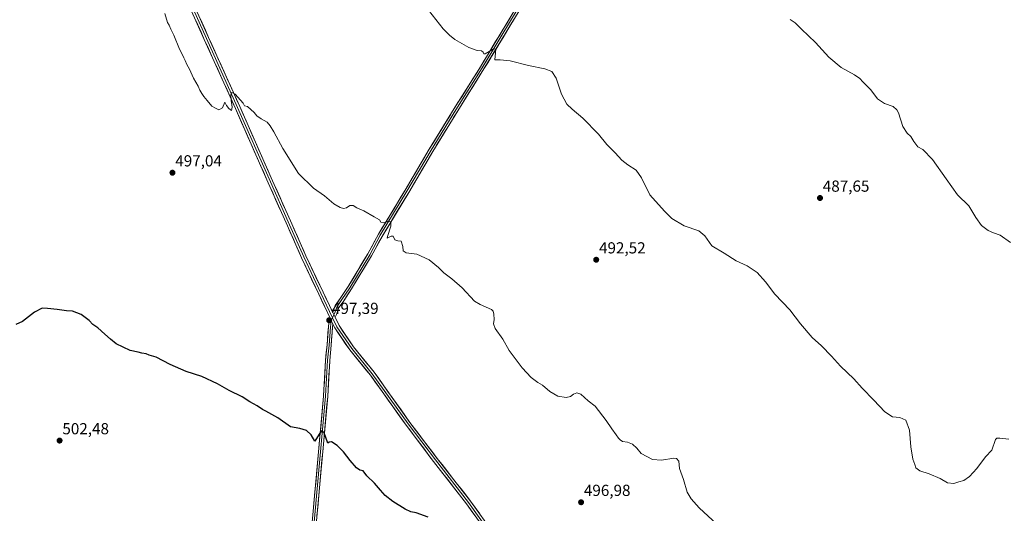
# Model space of a CAD drawing. Units: metres. Extents: x 598301 to 601796, y 4650468 to 4652829.
# Drawn here: x 600455 to 601071, y 4651956 to 4652265 of the extents above; entities that cross this region are included whole.
import ezdxf
from ezdxf.enums import TextEntityAlignment as Align

# ---------------------------------------------------------------- set-up
doc = ezdxf.new("R2010")
doc.units = ezdxf.units.M
doc.header["$MEASUREMENT"] = 0
for name, color, linetype, lineweight in [('Carátula', 7, 'Continuous', 5), ('Curva de nivel maestra', 36, 'Continuous', 30), ('Curva de nivel normal', 36, 'Continuous', 0), ('Layer 0', 7, 'Continuous', 0), ('Punto de cota en terreno', 7, 'Continuous', 0), ('Rótulo de punto de cota en terreno', 19, 'Continuous', 0)]:
    doc.layers.add(name, color=color, linetype=linetype, lineweight=lineweight)
doc.styles.add('Arial', font='txt', dxfattribs={"height": 0.2})

# ---------------------------------------------------------------- blocks, each defined once
blk = doc.blocks.new('*U181')
at = {"layer": 'Curva de nivel normal', "color": 36, "linetype": 'Continuous', "lineweight": 0}
blk.add_polyline3d([(600936.9, 4652265.5, 485), (600939.88, 4652263.48, 485), (600943.84, 4652259.49, 485), (600952.66, 4652251.14, 485), (600961.09, 4652241.94, 485), (600968.7, 4652235.44, 485), (600977.03, 4652230.84, 485), (600980.38, 4652228.65, 485), (600982.26, 4652226.54, 485), (600987.19, 4652221.46, 485), (600991.38, 4652215.88, 485), (600995.76, 4652212.83, 485), (601001.24, 4652211.04, 485), (601003.63, 4652208.99, 485), (601004.56, 4652207.08, 485), (601007.33, 4652198.62, 485), (601010.09, 4652194.37, 485), (601012.41, 4652192.26, 485), (601014.17, 4652189.16, 485), (601016.69, 4652185.89, 485), (601019.9, 4652184.06, 485), (601025.95, 4652177.85, 485), (601034.43, 4652165.72, 485), (601041.41, 4652155.7, 485), (601048.54, 4652148.82, 485), (601052.88, 4652141.5, 485), (601056.62, 4652136.58, 485), (601060.76, 4652133.39, 485), (601064.02, 4652131.99, 485), (601068.2, 4652130.5, 485), (601074.65, 4652125.96, 485)], dxfattribs=at)
blk = doc.blocks.new('5PATER')
at = {"layer": 'Carátula', "linetype": 'Continuous', "lineweight": 5}
h = blk.add_hatch(color=250, dxfattribs=at)
edge = h.paths.add_edge_path()
edge.add_ellipse((0, 0.01), major_axis=(-1.33, -1.34), ratio=0.999422, start_angle=0, end_angle=360)

msp = doc.modelspace()

# ---------------------------------------------------------------- linework, layer by layer
at = {"layer": 'Curva de nivel maestra', "color": 36, "linetype": 'Continuous', "lineweight": 30}
msp.add_polyline3d([(600710.33, 4651954.17, 500), (600702.91, 4651956.75, 500), (600699.48, 4651957.48, 500), (600696.04, 4651959.16, 500), (600688.37, 4651963.98, 500), (600683.58, 4651967.73, 500), (600680.53, 4651970.89, 500), (600676.91, 4651975.3, 500), (600672.12, 4651979.9, 500), (600669.7, 4651983.09, 500), (600667.6, 4651983.53, 500), (600665.62, 4651984.89, 500), (600661.52, 4651989.45, 500), (600657.37, 4651994.92, 500), (600653.37, 4651998.84, 500), (600649.89, 4652001.22, 500), (600648.45, 4652001.03, 500), (600647.7, 4652000.45, 500), (600645.37, 4652006.86, 500), (600643.57, 4652008.12, 500), (600642.17, 4652006.05, 500), (600639.57, 4652001.55, 500), (600637.23, 4652005.58, 500), (600634.27, 4652008.4, 500), (600630.01, 4652009.6, 500), (600624.3, 4652010.56, 500), (600616.4, 4652016.32, 500), (600608.88, 4652020.47, 500), (600606.78, 4652021.37, 500), (600603.44, 4652023.7, 500), (600598.75, 4652026.34, 500), (600594.07, 4652029.33, 500), (600586.01, 4652033.26, 500), (600578.61, 4652037.53, 500), (600568.91, 4652042.17, 500), (600558.96, 4652045.32, 500), (600548.93, 4652049.57, 500), (600540.28, 4652054.29, 500), (600535.88, 4652055.45, 500), (600533.94, 4652056.18, 500), (600531.18, 4652056.8, 500), (600528.96, 4652057.4, 500), (600524.06, 4652058.34, 500), (600515.17, 4652062.62, 500), (600511.67, 4652065.44, 500), (600508.09, 4652068.54, 500), (600503.72, 4652072.62, 500), (600500.72, 4652074.62, 500), (600498.29, 4652077.19, 500), (600493.32, 4652080.89, 500), (600487.98, 4652082.88, 500), (600484.24, 4652083.14, 500), (600478.22, 4652083.99, 500), (600472.2, 4652084.6, 500), (600469.01, 4652084.83, 500), (600464.19, 4652082.29, 500), (600456.54, 4652076.48, 500), (600452.5, 4652074.74, 500)], dxfattribs=at)
at = {"layer": 'Curva de nivel normal', "color": 36, "linetype": 'Continuous', "lineweight": 0}
for points in [[(601073.57, 4652002.83, 490), (601067.99, 4652003.55, 490), (601066.01, 4652003.49, 490), (601065.32, 4652002.58, 490), (601062.99, 4651996.08, 490), (601058.99, 4651991.92, 490), (601053.59, 4651984.53, 490), (601049.06, 4651979.6, 490), (601045.43, 4651977.11, 490), (601042.33, 4651976.13, 490), (601039.16, 4651975.09, 490), (601035.33, 4651975.53, 490), (601030.7, 4651978.2, 490), (601023.82, 4651981.21, 490), (601018, 4651983.06, 490), (601015.46, 4651985.03, 490), (601014.78, 4651987.08, 490), (601013.57, 4651990.41, 490), (601012.28, 4651998.09, 490), (601011.44, 4652008.62, 490), (601009.09, 4652014.72, 490), (601005.36, 4652016.5, 490), (601000.87, 4652016.84, 490), (600996.1, 4652020.01, 490), (600989.08, 4652027.38, 490), (600981.87, 4652034.84, 490), (600976.62, 4652040.59, 490), (600968.42, 4652048.58, 490), (600962.78, 4652054.92, 490), (600956.44, 4652061.27, 490), (600950.66, 4652066.4, 490), (600943.26, 4652074.96, 490), (600936.61, 4652083.76, 490), (600927.3, 4652093.6, 490), (600921.33, 4652101.42, 490), (600916.14, 4652107.12, 490), (600909.85, 4652111.4, 490), (600903.15, 4652114.52, 490), (600895.56, 4652119.29, 490), (600887.9, 4652123.91, 490), (600883.41, 4652130.2, 490), (600879.76, 4652133.19, 490), (600870.61, 4652136.48, 490), (600862.78, 4652141.05, 490), (600858.2, 4652145.46, 490), (600849, 4652155.71, 490), (600843.74, 4652166.47, 490), (600840.56, 4652171.28, 490), (600835.26, 4652174.47, 490), (600831.52, 4652177.57, 490), (600827.41, 4652181.96, 490), (600822.07, 4652187.33, 490), (600816.89, 4652193.66, 490), (600807.22, 4652203.84, 490), (600800.42, 4652209.33, 490), (600797.13, 4652212.59, 490), (600793.74, 4652218.79, 490), (600790.5, 4652228.69, 490), (600787.66, 4652233.01, 490), (600783.34, 4652234.7, 490), (600773.08, 4652236.7, 490), (600761.65, 4652239.65, 490), (600755.46, 4652240.35, 490), (600752.04, 4652240.3, 490), (600752.48, 4652244.55, 490), (600752.64, 4652247.04, 490), (600750.95, 4652246.96, 490), (600746.1, 4652244.07, 490), (600745.28, 4652243.99, 490), (600744.83, 4652244.99, 490), (600743.81, 4652245.88, 490), (600741.1, 4652246.08, 490), (600735.79, 4652247.9, 490), (600727.06, 4652252.99, 490), (600723.71, 4652255.71, 490), (600719.74, 4652259.65, 490), (600710.52, 4652271.43, 490)], [(600545.62, 4652269.18, 495), (600547.41, 4652263.63, 495), (600548.35, 4652261.9, 495), (600549.35, 4652259.36, 495), (600551.26, 4652255.6, 495), (600554.92, 4652247, 495), (600556.78, 4652243.28, 495), (600557.46, 4652241.42, 495), (600558.4, 4652239.93, 495), (600559.49, 4652237.33, 495), (600561.11, 4652234.47, 495), (600563.58, 4652228.86, 495), (600566.44, 4652223.81, 495), (600567.59, 4652221.18, 495), (600568.88, 4652219.26, 495), (600570.01, 4652217.28, 495), (600572.2, 4652214.83, 495), (600575.15, 4652211.31, 495), (600577.38, 4652209.99, 495), (600579.44, 4652208.98, 495), (600581.66, 4652210.19, 495), (600583.3, 4652213.69, 495), (600584.29, 4652211.73, 495), (600585.73, 4652209.85, 495), (600587.35, 4652208.47, 495), (600587.85, 4652210.56, 495), (600587.06, 4652214.73, 495), (600586.9, 4652218.64, 495), (600587.62, 4652219.79, 495), (600589.63, 4652218.73, 495), (600594.64, 4652213.15, 495), (600595.48, 4652211.46, 495), (600597.39, 4652210.96, 495), (600601.6, 4652207.21, 495), (600603.29, 4652205.12, 495), (600605.85, 4652203.24, 495), (600609.74, 4652201.2, 495), (600611.55, 4652198.85, 495), (600613.88, 4652195.25, 495), (600619.4, 4652184.86, 495), (600629.3, 4652169.21, 495), (600638.72, 4652159.96, 495), (600645.58, 4652155.16, 495), (600651.3, 4652150.21, 495), (600655.27, 4652147.8, 495), (600657.42, 4652147.14, 495), (600659.37, 4652147.62, 495), (600661.37, 4652149.17, 495), (600663.41, 4652149.04, 495), (600665.86, 4652147.63, 495), (600670.08, 4652145.73, 495), (600676.52, 4652141.95, 495), (600679.87, 4652140.11, 495), (600680.86, 4652138.77, 495), (600682.26, 4652138.16, 495), (600685.12, 4652139.03, 495), (600687.06, 4652138.95, 495), (600686.94, 4652136.09, 495), (600684.97, 4652129.7, 495), (600684.84, 4652128.67, 495), (600687.23, 4652129.93, 495), (600688.47, 4652129.84, 495), (600689.56, 4652127.57, 495), (600691.43, 4652126.99, 495), (600693.52, 4652126.78, 495), (600694.63, 4652123.53, 495), (600694.67, 4652120.67, 495), (600696.55, 4652119.47, 495), (600703.37, 4652118.66, 495), (600711.09, 4652115.19, 495), (600716.95, 4652110.25, 495), (600720.11, 4652107.04, 495), (600725.13, 4652103.22, 495), (600731.63, 4652097.56, 495), (600739.31, 4652089.3, 495), (600742.92, 4652087.19, 495), (600750.04, 4652083.97, 495), (600751.12, 4652082.96, 495), (600751.43, 4652081.02, 495), (600751.6, 4652077.87, 495), (600751.18, 4652075.11, 495), (600752.21, 4652072.14, 495), (600757.1, 4652065.36, 495), (600761.08, 4652058.34, 495), (600769.23, 4652047.5, 495), (600774.79, 4652041.48, 495), (600778.97, 4652038.27, 495), (600781.89, 4652036.58, 495), (600786.47, 4652032.75, 495), (600791.55, 4652029.75, 495), (600796.68, 4652028.99, 495), (600799.35, 4652029.56, 495), (600801.35, 4652031.09, 495), (600803.35, 4652031.9, 495), (600805.9, 4652031.05, 495), (600810.55, 4652026.93, 495), (600814.75, 4652023.54, 495), (600821.78, 4652014.56, 495), (600825.24, 4652009.34, 495), (600828.06, 4652005.6, 495), (600829.39, 4652003.49, 495), (600830.56, 4652002.5, 495), (600831.9, 4652001.52, 495), (600835.14, 4652001.09, 495), (600838.19, 4651999.81, 495), (600840.94, 4651997.23, 495), (600843.6, 4651993.88, 495), (600850.67, 4651990.26, 495), (600856.4, 4651989.65, 495), (600864.08, 4651990.9, 495), (600865.75, 4651990.75, 495), (600867.21, 4651989.21, 495), (600867.6, 4651984.55, 495), (600870.01, 4651977.62, 495), (600872.48, 4651969.77, 495), (600874.81, 4651965.58, 495), (600880, 4651959.9, 495), (600891.03, 4651949.71, 495)]]:
    msp.add_polyline3d(points, dxfattribs=at)
at = {"layer": 'Layer 0', "linetype": 'Continuous', "lineweight": 0}
for points in [[(600650.71, 4652082.15), (600652.27, 4652086.44), (600655.4, 4652090.93), (600660.29, 4652098.36), (600672.69, 4652118.92), (600679.3, 4652131.1), (600695.98, 4652158.63), (600711.06, 4652184.3), (600726.68, 4652209.72), (600743.09, 4652235.91), (600762.13, 4652267.38), (600798.64, 4652327.44), (600821.4, 4652365.02), (600836.22, 4652389.1), (600845.22, 4652403.93), (600850.88, 4652412.55), (600861.57, 4652422.44), (600876.69, 4652437.03), (600905.85, 4652459.56), (600998.7, 4652533.1), (601060.09, 4652583.11), (601131.01, 4652638.41)], [(601131.81, 4652637.39), (601060.9, 4652582.09), (600999.52, 4652532.09), (600906.65, 4652458.53), (600877.54, 4652436.04), (600862.46, 4652421.49), (600851.88, 4652411.7), (600846.32, 4652403.23), (600837.33, 4652388.42), (600822.51, 4652364.34), (600799.76, 4652326.77), (600763.24, 4652266.71), (600744.19, 4652235.22), (600727.79, 4652209.03), (600712.18, 4652183.63), (600697.1, 4652157.97), (600680.43, 4652130.45), (600673.81, 4652118.28), (600661.38, 4652097.64), (600656.48, 4652090.2), (600653.43, 4652085.84), (600651.85, 4652081.47), (600651.44, 4652080.63)], [(601132.61, 4652636.37), (601061.71, 4652581.08), (601000.33, 4652531.07), (600907.45, 4652457.51), (600878.39, 4652435.06), (600863.35, 4652420.55), (600852.88, 4652410.85), (600847.42, 4652402.54), (600838.44, 4652387.74), (600823.62, 4652363.66), (600800.87, 4652326.1), (600764.35, 4652266.04), (600745.3, 4652234.54), (600728.89, 4652208.34), (600713.29, 4652182.96), (600698.21, 4652157.3), (600681.56, 4652129.8), (600674.94, 4652117.63), (600662.46, 4652096.93), (600662.44, 4652096.88), (600657.55, 4652089.47), (600654.6, 4652085.23), (600653.05, 4652080.96), (600652.16, 4652079.13)], [(600453.44, 4652604.29), (600458.99, 4652578.94), (600466.11, 4652550.44), (600483.03, 4652497.03), (600495.47, 4652457.62), (600510.55, 4652411.84), (600528.25, 4652354.5), (600540.65, 4652326.8), (600573.06, 4652254.25), (600592.51, 4652211.12), (600612.22, 4652166.4), (600625.05, 4652137.7), (600633.91, 4652117.6), (600644.62, 4652094.87), (600650.71, 4652082.15)], [(600525.33, 4652358.89), (600526.85, 4652353.97), (600539.28, 4652326.19), (600571.69, 4652253.64), (600591.14, 4652210.51), (600610.85, 4652165.8), (600623.68, 4652137.09), (600632.55, 4652116.98), (600643.26, 4652094.23), (600650.6, 4652078.91)], [(600649.05, 4652078.68), (600641.91, 4652093.59), (600631.18, 4652116.36), (600622.31, 4652136.48), (600609.48, 4652165.19), (600589.77, 4652209.9), (600570.32, 4652253.02), (600537.91, 4652325.58), (600526.08, 4652352.01)], [(600650.6, 4652078.91), (600649.77, 4652077.18)], [(600651.44, 4652080.63), (600650.6, 4652078.91)], [(600650.6, 4652078.91), (600653.31, 4652073.26), (600662.54, 4652059.61), (600675.44, 4652043.81), (600697.8, 4652012.46), (600714.91, 4651989.9), (600735.65, 4651963.23), (600750.05, 4651943.12)], [(600650.71, 4652082.15), (600652.16, 4652079.13)], [(600650.71, 4652082.15), (600652.16, 4652079.13)], [(600652.16, 4652079.13), (600654.62, 4652074.01), (600663.68, 4652060.62), (600676.65, 4652044.74), (600699.02, 4652013.37), (600716.11, 4651990.83), (600736.87, 4651964.15), (600751.26, 4651944.05)], [(600650.84, 4652074.94), (600650.63, 4652072.88), (600649.7, 4652061.64), (600648.82, 4652052.2), (600647.55, 4652029.61), (600631.88, 4651855.71), (600624.48, 4651775.27), (600620.43, 4651729.86), (600619.24, 4651718.27), (600616.87, 4651696.4), (600614.97, 4651672.91), (600613.14, 4651659.14), (600608.46, 4651644.76), (600600.12, 4651626.41), (600573.27, 4651588.62), (600517.04, 4651508.57), (600512.53, 4651502.54)], [(600608.49, 4651652.27), (600610.89, 4651659.65), (600612.69, 4651673.16), (600614.57, 4651696.58), (600616.65, 4651718.53), (600617.84, 4651730.11), (600621.89, 4651775.51), (600629.3, 4651855.94), (600644.96, 4652029.8), (600646.22, 4652052.26), (600647.11, 4652061.87), (600648.04, 4652073.12), (600648.5, 4652077.55), (600649.05, 4652078.68)], [(600649.77, 4652077.18), (600649.33, 4652073), (600648.41, 4652061.76), (600647.52, 4652052.23), (600646.25, 4652029.71), (600630.59, 4651855.82), (600623.18, 4651775.39), (600619.13, 4651729.99), (600615.72, 4651696.49), (600613.83, 4651673.04), (600612.02, 4651659.4), (600608.77, 4651649.42)], [(600649.05, 4652078.68), (600650.84, 4652074.94)], [(600649.05, 4652078.68), (600650.84, 4652074.94)], [(600748.87, 4651942.23), (600734.47, 4651962.35), (600713.74, 4651989), (600696.61, 4652011.59), (600674.26, 4652042.92), (600661.3, 4652058.78), (600652.01, 4652072.51), (600650.84, 4652074.94)]]:
    msp.add_lwpolyline(points, dxfattribs=at)
for points in [[(600740.23, 4651954.3, 498.96), (600737.35, 4651958.33, 498.88), (600734.47, 4651962.35, 498.75), (600731.5, 4651966.16, 498.67), (600728.54, 4651969.97, 498.43), (600725.58, 4651973.77, 498.48), (600722.62, 4651977.58, 498.33), (600719.66, 4651981.39, 498.26), (600716.7, 4651985.2, 498.13), (600713.74, 4651989, 498.08), (600710.88, 4651992.77, 498.1), (600708.03, 4651996.53, 498), (600705.17, 4652000.3, 498.04), (600702.32, 4652004.06, 497.95), (600699.46, 4652007.83, 498.12), (600696.61, 4652011.59, 498.1), (600693.81, 4652015.51, 498.07), (600691.02, 4652019.42, 498), (600688.23, 4652023.34, 497.82), (600685.44, 4652027.26, 497.94), (600682.64, 4652031.17, 497.85), (600679.85, 4652035.09, 497.87), (600677.06, 4652039, 497.74), (600674.26, 4652042.92, 497.78), (600671.67, 4652046.09, 497.75), (600669.08, 4652049.27, 497.77), (600666.49, 4652052.44, 497.7), (600663.89, 4652055.61, 497.65), (600661.3, 4652058.78, 497.58), (600658.98, 4652062.21, 497.54), (600656.65, 4652065.65, 497.5), (600654.33, 4652069.08, 497.48), (600652.01, 4652072.51, 497.45), (600650.84, 4652074.94, 497.38), (600649.99, 4652076.73, 497.34), (600649.05, 4652078.68, 497.29), (600647.97, 4652080.94, 497.24), (600645.95, 4652085.16, 497.11), (600643.93, 4652089.37, 496.84), (600641.91, 4652093.59, 496.78), (600640.12, 4652097.38, 496.74), (600638.33, 4652101.18, 496.55), (600636.54, 4652104.97, 496.44), (600634.76, 4652108.77, 496.55), (600632.97, 4652112.56, 496.32), (600631.18, 4652116.36, 496.27), (600629.41, 4652120.38, 496.32), (600627.63, 4652124.41, 495.96), (600625.86, 4652128.43, 496.04), (600624.09, 4652132.46, 496.02), (600622.31, 4652136.48, 495.82), (600620.48, 4652140.58, 495.83), (600618.65, 4652144.68, 495.7), (600616.81, 4652148.78, 495.55), (600614.98, 4652152.88, 495.63), (600613.15, 4652156.99, 495.51), (600611.31, 4652161.09, 495.53), (600609.48, 4652165.19, 495.52), (600607.51, 4652169.66, 495.4), (600605.54, 4652174.13, 495.55), (600603.57, 4652178.6, 495.38), (600601.6, 4652183.07, 495.41), (600599.63, 4652187.54, 495.38), (600597.65, 4652192.01, 495.28), (600595.68, 4652196.49, 495.31), (600593.71, 4652200.96, 495.15), (600591.74, 4652205.43, 495.09), (600589.77, 4652209.9, 495.08), (600587.83, 4652214.21, 494.92), (600585.88, 4652218.52, 494.93), (600583.94, 4652222.84, 494.76), (600581.99, 4652227.15, 494.72), (600580.05, 4652231.46, 494.73), (600578.1, 4652235.77, 494.57), (600576.16, 4652240.09, 494.6), (600574.21, 4652244.4, 494.63), (600572.27, 4652248.71, 494.58), (600570.32, 4652253.02, 494.65), (600568.3, 4652257.56, 494.54), (600566.27, 4652262.09, 494.61), (600564.25, 4652266.63, 494.59)], [(600566.98, 4652267.85, 494.62), (600569.01, 4652263.32, 494.56), (600571.04, 4652258.79, 494.62), (600573.06, 4652254.25, 494.6), (600575.01, 4652249.94, 494.56), (600576.95, 4652245.63, 494.63), (600578.9, 4652241.31, 494.55), (600580.84, 4652237, 494.6), (600582.79, 4652232.69, 494.73), (600584.73, 4652228.37, 494.67), (600586.68, 4652224.06, 494.85), (600588.62, 4652219.75, 494.87), (600590.56, 4652215.43, 494.97), (600592.51, 4652211.12, 495.1), (600594.48, 4652206.65, 495.11), (600596.45, 4652202.18, 495.3), (600598.42, 4652197.71, 495.3), (600600.39, 4652193.23, 495.3), (600602.37, 4652188.76, 495.46), (600604.34, 4652184.29, 495.4), (600606.31, 4652179.82, 495.52), (600608.28, 4652175.35, 495.55), (600610.25, 4652170.88, 495.52), (600612.22, 4652166.4, 495.6), (600614.06, 4652162.3, 495.56), (600615.89, 4652158.2, 495.6), (600617.72, 4652154.1, 495.65), (600619.55, 4652150, 495.59), (600621.39, 4652145.9, 495.73), (600623.22, 4652141.8, 495.76), (600625.05, 4652137.7, 495.81), (600626.83, 4652133.68, 496.03), (600628.6, 4652129.66, 495.95), (600630.37, 4652125.64, 496.05), (600632.14, 4652121.62, 496.22), (600633.91, 4652117.6, 496.23), (600635.7, 4652113.81, 496.35), (600637.48, 4652110.02, 496.46), (600639.27, 4652106.23, 496.47), (600641.05, 4652102.44, 496.64), (600642.84, 4652098.65, 496.67), (600644.62, 4652094.87, 496.73), (600646.62, 4652090.69, 496.9), (600648.62, 4652086.52, 497.04), (600650.62, 4652082.35, 497.17), (600650.71, 4652082.15, 497.17), (600652.16, 4652079.13, 497.21), (600652.62, 4652078.18, 497.23), (600654.62, 4652074.01, 497.3), (600656.88, 4652070.66, 497.33), (600659.15, 4652067.32, 497.37), (600661.41, 4652063.97, 497.44), (600663.68, 4652060.62, 497.49), (600666.27, 4652057.45, 497.58), (600668.87, 4652054.27, 497.64), (600671.46, 4652051.1, 497.75), (600674.06, 4652047.92, 497.71), (600676.65, 4652044.74, 497.79), (600679.45, 4652040.82, 497.77), (600682.24, 4652036.9, 497.83), (600685.04, 4652032.98, 497.83), (600687.84, 4652029.05, 497.93), (600690.63, 4652025.13, 497.93), (600693.43, 4652021.21, 497.97), (600696.23, 4652017.29, 498.05), (600699.02, 4652013.37, 498.02), (600701.87, 4652009.61, 498.1), (600704.72, 4652005.86, 498), (600707.57, 4652002.1, 498.06), (600710.42, 4651998.34, 498.09), (600713.27, 4651994.59, 498.07), (600716.11, 4651990.83, 498.13), (600719.08, 4651987.02, 498.14), (600722.04, 4651983.21, 498.31), (600725.01, 4651979.39, 498.29), (600727.97, 4651975.58, 498.39), (600730.94, 4651971.77, 498.42), (600733.91, 4651967.96, 498.5), (600736.87, 4651964.15, 498.65), (600739.75, 4651960.13, 498.77), (600742.62, 4651956.11, 498.9)], [(600764.35, 4652266.04, 489), (600761.97, 4652262.1, 489.26), (600759.59, 4652258.16, 489.26), (600757.21, 4652254.23, 489.58), (600754.83, 4652250.29, 489.67), (600752.45, 4652246.35, 489.9), (600750.06, 4652242.42, 490.02), (600747.68, 4652238.48, 490.27), (600745.3, 4652234.54, 490.36), (600742.96, 4652230.8, 490.64), (600740.61, 4652227.06, 490.84), (600738.27, 4652223.31, 491.04), (600735.93, 4652219.57, 491.33), (600733.58, 4652215.83, 491.52), (600731.24, 4652212.09, 491.67), (600728.89, 4652208.34, 491.75), (600726.29, 4652204.11, 491.98), (600723.69, 4652199.88, 492.07), (600721.09, 4652195.65, 492.33), (600718.49, 4652191.42, 492.46), (600715.89, 4652187.19, 492.75), (600713.29, 4652182.96, 492.89), (600710.78, 4652178.68, 493.19), (600708.27, 4652174.41, 493.27), (600705.75, 4652170.13, 493.44), (600703.24, 4652165.85, 493.64), (600700.73, 4652161.58, 493.85), (600698.21, 4652157.3, 494.03), (600695.83, 4652153.37, 494.24), (600693.45, 4652149.44, 494.37), (600691.07, 4652145.51, 494.51), (600688.7, 4652141.59, 494.66), (600686.32, 4652137.66, 494.96), (600683.94, 4652133.73, 495.01), (600681.56, 4652129.8, 495.2), (600679.35, 4652125.74, 495.26), (600677.15, 4652121.69, 495.51), (600674.94, 4652117.63, 495.59), (600672.45, 4652113.49, 495.84), (600669.95, 4652109.35, 495.95), (600667.46, 4652105.21, 496.19), (600664.96, 4652101.07, 496.29), (600662.46, 4652096.93, 496.49), (600662.44, 4652096.88, 496.49), (600660, 4652093.17, 496.63), (600657.55, 4652089.47, 496.81), (600656.08, 4652087.35, 496.92), (600654.6, 4652085.23, 497), (600653.05, 4652080.96, 497.15), (600652.16, 4652079.13, 497.22), (600650.71, 4652082.15, 497.17), (600652.27, 4652086.44, 497), (600653.84, 4652088.68, 496.9), (600655.4, 4652090.93, 496.79), (600657.85, 4652094.64, 496.59), (600660.29, 4652098.36, 496.43), (600662.77, 4652102.47, 496.23), (600665.25, 4652106.58, 496.17), (600667.73, 4652110.7, 495.98), (600670.21, 4652114.81, 495.85), (600672.69, 4652118.92, 495.61), (600674.89, 4652122.98, 495.53), (600677.1, 4652127.04, 495.32), (600679.3, 4652131.1, 495.2), (600681.68, 4652135.03, 495.06), (600684.07, 4652138.96, 494.92), (600686.45, 4652142.9, 494.74), (600688.83, 4652146.83, 494.59), (600691.22, 4652150.76, 494.43), (600693.6, 4652154.7, 494.21), (600695.98, 4652158.63, 494.09), (600698.49, 4652162.91, 493.83), (600701.01, 4652167.19, 493.67), (600703.52, 4652171.47, 493.46), (600706.04, 4652175.74, 493.31), (600708.55, 4652180.02, 493.12), (600711.06, 4652184.3, 492.92), (600713.67, 4652188.54, 492.71), (600716.27, 4652192.77, 492.44), (600718.87, 4652197.01, 492.26), (600721.48, 4652201.24, 492.08), (600724.08, 4652205.48, 491.93), (600726.68, 4652209.72, 491.84), (600729.03, 4652213.46, 491.74), (600731.37, 4652217.2, 491.51), (600733.71, 4652220.94, 491.32), (600736.06, 4652224.68, 491.08), (600738.4, 4652228.42, 490.79), (600740.74, 4652232.16, 490.64), (600743.09, 4652235.91, 490.36), (600745.47, 4652239.84, 490.22), (600747.85, 4652243.77, 489.96), (600750.23, 4652247.71, 489.91), (600752.61, 4652251.64, 489.66), (600754.99, 4652255.58, 489.52), (600757.37, 4652259.51, 489.29), (600759.75, 4652263.45, 489.27), (600762.13, 4652267.38, 488.98)], [(600638.24, 4651955.29, 501.6), (600638.69, 4651960.26, 501.39), (600639.14, 4651965.23, 501.22), (600639.59, 4651970.19, 501.07), (600640.03, 4651975.16, 500.92), (600640.48, 4651980.13, 500.8), (600640.93, 4651985.1, 500.7), (600641.38, 4651990.06, 500.56), (600641.82, 4651995.03, 500.34), (600642.27, 4652000, 500.12), (600642.72, 4652004.97, 499.93), (600643.17, 4652009.93, 499.73), (600643.61, 4652014.9, 499.52), (600644.06, 4652019.87, 499.42), (600644.51, 4652024.84, 499.34), (600644.96, 4652029.8, 499.23), (600645.21, 4652034.29, 499.13), (600645.46, 4652038.79, 498.99), (600645.72, 4652043.28, 498.78), (600645.97, 4652047.77, 498.6), (600646.22, 4652052.26, 498.37), (600646.67, 4652057.07, 498.14), (600647.11, 4652061.87, 497.9), (600647.42, 4652065.62, 497.75), (600647.73, 4652069.37, 497.61), (600648.04, 4652073.12, 497.48), (600648.5, 4652077.55, 497.33), (600649.05, 4652078.68, 497.29), (600649.99, 4652076.73, 497.34), (600650.84, 4652074.94, 497.39), (600650.84, 4652074.94, 497.39), (600650.63, 4652072.88, 497.46), (600650.32, 4652069.14, 497.6), (600650.01, 4652065.39, 497.72), (600649.7, 4652061.64, 497.85), (600649.26, 4652056.92, 498.06), (600648.82, 4652052.2, 498.32), (600648.57, 4652047.68, 498.54), (600648.31, 4652043.17, 498.79), (600648.06, 4652038.65, 499.01), (600647.8, 4652034.13, 499.2), (600647.55, 4652029.61, 499.32), (600647.1, 4652024.64, 499.44), (600646.65, 4652019.68, 499.55), (600646.21, 4652014.71, 499.65), (600645.76, 4652009.74, 499.78), (600645.31, 4652004.77, 499.94), (600644.86, 4651999.8, 500.03), (600644.42, 4651994.83, 500.19), (600643.97, 4651989.86, 500.41), (600643.52, 4651984.89, 500.58), (600643.07, 4651979.93, 500.74), (600642.63, 4651974.96, 500.9), (600642.18, 4651969.99, 501.1), (600641.73, 4651965.02, 501.31), (600641.28, 4651960.05, 501.48), (600640.84, 4651955.08, 501.56)]]:
    msp.add_polyline3d(points, dxfattribs=at)

# ---------------------------------------------------------------- block references
at = {"layer": 'Curva de nivel normal', "color": 36, "linetype": 'Continuous', "lineweight": 0}
msp.add_blockref('*U181', (0, 0), dxfattribs=at)
at = {"layer": 'Punto de cota en terreno', "linetype": 'Continuous', "lineweight": 0}
for p in [(600550.44, 4652169.61, 497.04), (600955.49, 4652153.78, 487.65), (600815.51, 4652115.15, 492.52), (600648.47, 4652077.29, 497.39), (600479.82, 4652001.99, 502.48), (600806.04, 4651963.4, 496.98)]:
    msp.add_blockref('5PATER', p, dxfattribs=at)

# ---------------------------------------------------------------- texts
at = {"layer": 'Rótulo de punto de cota en terreno', "color": 19, "linetype": 'Continuous', "lineweight": 0, "style": 'Arial'}
for s, p in [('497,04', (600552.2, 4652171.37)), ('487,65', (600957.25, 4652155.54)), ('492,52', (600817.27, 4652116.91)), ('497,39', (600650.23, 4652079.05)), ('502,48', (600481.58, 4652003.75)), ('496,98', (600807.8, 4651965.16))]:
    msp.add_text(s, height=7, dxfattribs=at).set_placement(p, align=Align.BOTTOM_LEFT)

doc.saveas('drawing.dxf')
